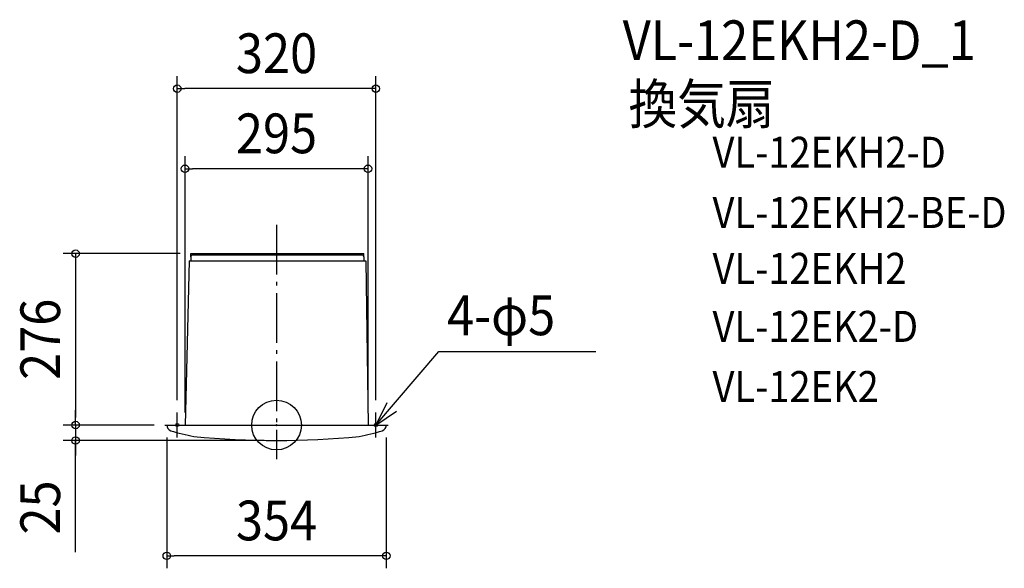
# Model space of a CAD drawing. Extents: x -414 to 1173, y -231 to 653.
import ezdxf
from ezdxf.enums import TextEntityAlignment as Align

# ---------------------------------------------------------------- set-up
doc = ezdxf.new("R2010")
doc.units = 0
doc.header["$LTSCALE"] = 20
doc.header["$PDMODE"] = 3
doc.header["$PDSIZE"] = -2
doc.linetypes.add('DASHDOT', pattern=[5.5, 4, -0.6, 0.3, -0.6])
for name, color, linetype in [('ARRANGE', 1, 'CONTINUOUS'), ('BASIS', 6, 'DASHDOT'), ('DETAIL', 5, 'CONTINUOUS'), ('ETC', 61, 'CONTINUOUS'), ('FIX', 11, 'CONTINUOUS'), ('NOTE', 4, 'CONTINUOUS'), ('OUTLINE', 3, 'CONTINUOUS'), ('SIZE', 30, 'CONTINUOUS')]:
    doc.layers.add(name, color=color, linetype=linetype)
doc.styles.get("Standard").update_dxf_attribs({"font": 'SIMPLEX.shx', "width": 0.9, "height": 64, "bigfont": 'BIGFONT.shx'})

msp = doc.modelspace()

# ---------------------------------------------------------------- linework, layer by layer
at = {"layer": 'ARRANGE', "color": 1, "linetype": 'CONTINUOUS'}
msp.add_circle((0, 0), 40, dxfattribs=at)
msp.add_point((0, 0), dxfattribs=at)
at = {"layer": 'BASIS', "color": 6, "linetype": 'DASHDOT'}
msp.add_line((0, 322.5), (0, -54.9), dxfattribs=at)
at = {"layer": 'DETAIL', "color": 5, "linetype": 'CONTINUOUS'}
for p, q in [((-138.3, 276), (140.6, 276)), ((-138.3, 271.1), (-138.3, 276)), ((-138.3, 271.1), (-138.3, 264.5)), ((-135.3, 274), (137.6, 274)), ((140.6, 271.1), (140.6, 276)), ((140.6, 271.1), (140.6, 264.5)), ((-140.6, 264.5), (-147.5, 0)), ((-140.6, 264.5), (-138.3, 264.5)), ((-138.3, 264.5), (143.8, 264.5)), ((143.8, 264.5), (147.5, 0)), ((-177, 0), (177, 0))]:
    msp.add_line(p, q, dxfattribs=at)
for centre, radius, start, end in [((-135.3, 271), 3, 90, 179), ((137.6, 271), 3, 1, 90), ((-167.1, 0.1), 9.88, 180.8054, 249.9125), ((-79.4, 276.7), 300, 252.3172, 259.6553), ((79.4, 276.7), 300, 280.3447, 287.6828), ((167.1, 0.1), 9.88, 290.0875, 359.1946), ((0, 1331.5), 1356.5, 264.3622, 275.6378)]:
    msp.add_arc(centre, radius, start, end, dxfattribs=at)
at = {"layer": 'FIX', "color": 11, "linetype": 'CONTINUOUS'}
for centre in [(-160, 0), (160, 0)]:
    msp.add_circle(centre, 2.5, dxfattribs=at)
at = {"layer": 'NOTE', "color": 4, "linetype": 'CONTINUOUS'}
for p, q in [((160, 0), (261.7, 118.2)), ((261.7, 118.2), (514.8, 118.2)), ((177.8, 35.8), (160, 0)), ((-160, -20), (-160, 20)), ((160, 0), (193.3, 22.1)), ((160, -20), (160, 20)), ((-180, 0), (-140, 0)), ((140, 0), (180, 0))]:
    msp.add_line(p, q, dxfattribs=at)
at = {"layer": 'OUTLINE', "color": 3, "linetype": 'CONTINUOUS'}
for p, q in [((-138.3, 276), (140.6, 276)), ((-138.3, 271.1), (-138.3, 276)), ((-138.3, 271.1), (-138.3, 264.5)), ((140.6, 271.1), (140.6, 276)), ((140.6, 271.1), (140.6, 264.5)), ((-140.6, 264.5), (-147.5, 0)), ((-140.6, 264.5), (-138.3, 264.5)), ((140.6, 264.5), (143.8, 264.5)), ((143.8, 264.5), (147.5, 0)), ((-177, 0), (177, 0))]:
    msp.add_line(p, q, dxfattribs=at)
at = {"layer": 'SIZE', "color": 30, "linetype": 'CONTINUOUS'}
for p, q in [((-160, 40), (-160, 561.7)), ((160, 40), (160, 561.7)), ((-160, 541.7), (-148, 541.7)), ((148, 541.7), (-148, 541.7)), ((160, 541.7), (148, 541.7)), ((-147.5, 20), (-147.5, 432.7)), ((147.5, 20), (147.5, 432.7)), ((-147.5, 412.7), (-135.5, 412.7)), ((135.5, 412.7), (-135.5, 412.7)), ((147.5, 412.7), (135.5, 412.7)), ((-155.6, 276), (-343.9, 276)), ((-323.9, 276), (-323.9, 264)), ((-323.9, 264), (-323.9, 12)), ((-323.9, 12), (-323.9, 24)), ((-197, 0), (-343.9, 0)), ((-197, 0), (-343.9, 0)), ((-323.9, 0), (-323.9, 12)), ((-323.9, 0), (-323.9, 12)), ((-323.9, 0), (-323.9, -25)), ((-323.9, 0), (-323.9, -25)), ((-20, -25), (-343.9, -25)), ((-323.9, -204.5), (-323.9, -25)), ((-323.9, -25), (-323.9, -37)), ((-177, -20), (-177, -230.7)), ((177, -20), (177, -230.7)), ((-323.9, -37), (-323.9, -49)), ((-177, -210.7), (-165, -210.7)), ((165, -210.7), (-165, -210.7)), ((177, -210.7), (165, -210.7))]:
    msp.add_line(p, q, dxfattribs=at)
for centre in [(-160, 541.7), (160, 541.7), (-147.5, 412.7), (147.5, 412.7), (-323.9, 276), (-323.9, 0), (-323.9, 0), (-323.9, -25), (-177, -210.7), (177, -210.7)]:
    msp.add_circle(centre, 6, dxfattribs=at)

# ---------------------------------------------------------------- texts
at = {"layer": 'ETC', "color": 61, "linetype": 'CONTINUOUS', "width": 0.9}
for s, height, p in [('VL-12EKH2-D_1', 64, (558.1, 587.6)), ('換気扇', 64, (567.4, 485)), ('VL-12EKH2-D', 50, (702.8, 414.2)), ('VL-12EKH2-BE-D', 50, (702.8, 317.3)), ('VL-12EKH2', 50, (702.8, 227.3)), ('VL-12EK2-D', 50, (702.8, 133.8)), ('VL-12EK2', 50, (702.8, 36.9))]:
    msp.add_text(s, height=height, dxfattribs=at).set_placement(p)
at = {"layer": 'NOTE', "color": 4, "linetype": 'CONTINUOUS', "width": 0.9}
msp.add_text('4-φ5', height=64, dxfattribs=at).set_placement((275, 144.7))
at = {"layer": 'SIZE', "color": 30, "linetype": 'CONTINUOUS', "width": 0.9}
for s, p in [('320', (0, 566.7)), ('295', (0, 437.7)), ('354', (0, -185.7))]:
    msp.add_text(s, height=64, dxfattribs=at).set_placement(p, align=Align.CENTER)
for s, p in [('276', (-348.9, 138)), ('25', (-348.9, -132.8))]:
    msp.add_text(s, height=64, rotation=90, dxfattribs=at).set_placement(p, align=Align.CENTER)

doc.saveas('drawing.dxf')
